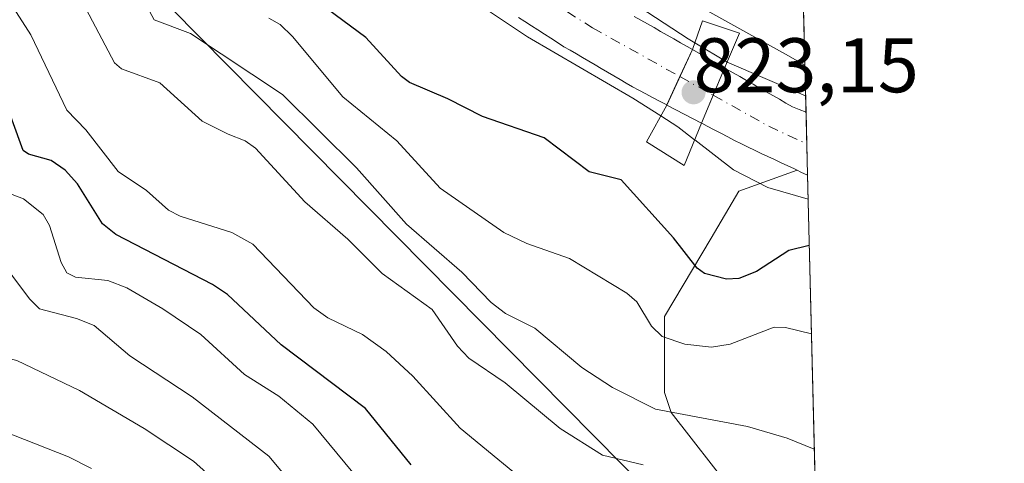
# Model space of a CAD drawing. Units: metres. Extents: x 664994 to 668453, y 4748920 to 4751316.
# Drawn here: x 668326 to 668453, y 4750002 to 4750059 of the extents above; entities that cross this region are included whole.
import ezdxf

# ---------------------------------------------------------------- set-up
doc = ezdxf.new("R2010")
doc.units = ezdxf.units.M
doc.header["$MEASUREMENT"] = 0
doc.linetypes.add('DGN Style 4', pattern=[2.6384748266838614, 1.318413404963828, -0.6592067024819142, 0.001648016756204785, -0.6592067024819142])
for name, color, linetype, lineweight in [('Arbolado forestal CxS', 92, 'Continuous', 0), ('Comarca CxS', 21, 'Continuous', 0), ('Comunidad Autónoma CxS', 142, 'Continuous', 0), ('Corriente natural Cxs', 4, 'Continuous', 13), ('Corriente natural eje', 4, 'DGN Style 4', 0), ('Corriente natural eje oculto', 9, 'DGN Style 4', 0), ('Corriente natural oculto Cxs', 9, 'Continuous', 13), ('Curva de nivel maestra', 30, 'Continuous', 30), ('Curva de nivel normal', 30, 'Continuous', 0), ('Municipio CxS', 4, 'Continuous', 0), ('Núcleo urbano CxS', 7, 'Continuous', 0), ('Provincia CxS', 1, 'Continuous', 0), ('Puente Cxs', 1, 'Continuous', 13), ('Punto de cota en terreno', 7, 'Continuous', 0), ('Rótulo de punto de cota en construcción', 7, 'Continuous', 0), ('Suelo desnudo CxS', 253, 'Continuous', 0), ('Tendido', 6, 'Continuous', 0)]:
    doc.layers.add(name, color=color, linetype=linetype, lineweight=lineweight)
doc.styles.add('Style-Arial', font='txt')

# ---------------------------------------------------------------- blocks, each defined once
blk = doc.blocks.new('*U7')
at = {"layer": 'Arbolado forestal CxS', "color": 92, "linetype": 'Continuous', "lineweight": 0}
blk.add_polyline3d([(668427.5050999997, 4750039.272399999, 818.9440999999933), (668428.8552000001, 4749984.296900001, 842.9340999999986), (668427.7682999996, 4749985.6249, 842.5699000000022), (668425.9824999999, 4749987.8071, 841.9793000000063), (668409.8278999999, 4750008.5461, 834.2718000000023), (668408.9611000001, 4750011.1075, 833.1367000000029), (668408.9611000001, 4750020.9487, 829.2053000000016), (668415.0447000006, 4750031.0875, 823.280700000003), (668418.5935000004, 4750037.1709, 820.4370000000055), (668426.1413000004, 4750039.9155, 819.0255999999936), (668426.6501000002, 4750039.670100001, 819.0078999999969)], close=True, dxfattribs=at)
blk = doc.blocks.new('5PATER')
at = {"layer": 'Punto de cota en terreno', "linetype": 'Continuous', "lineweight": 0}
h = blk.add_hatch(color=51, dxfattribs=at)
edge = h.paths.add_edge_path()
edge.add_ellipse((0, 0), major_axis=(-0.1095731443231308, -0.1110710700762829), ratio=0.9994222409660322, start_angle=0, end_angle=360)

msp = doc.modelspace()

# ---------------------------------------------------------------- linework, layer by layer
at = {"layer": 'Arbolado forestal CxS', "color": 92, "linetype": 'Continuous', "lineweight": 0, "extrusion": (0.008479346530516131, -0.3451332403445265, 0.9385153952342512), "elevation": -1632960.192862346, "flags": 128}
msp.add_lwpolyline([(784891.1808604982, 4441530.223251608), (784891.1808604982, 4441523.741914162)], dxfattribs=at)
at = {"layer": 'Arbolado forestal CxS', "color": 92, "linetype": 'Continuous', "lineweight": 0, "extrusion": (0.4154274799399102, 0.8353615325466186, 0.3599876648610896), "elevation": 4245978.049989114, "flags": 128}
msp.add_lwpolyline([(1516596.724801025, -1637460.884831401), (1516596.159954183, -1637460.903803335), (1516595.217306709, -1637460.972188047)], dxfattribs=at)
at = {"layer": 'Arbolado forestal CxS', "color": 92, "linetype": 'Continuous', "lineweight": 0, "extrusion": (-0.009815985215092343, 0.3997323666285943, 0.9165793372664258), "elevation": 1892933.792668231, "flags": 128}
msp.add_lwpolyline([(-784834.7392605705, -4337107.927895087), (-784834.7392605705, -4337047.930826824)], dxfattribs=at)
at = {"layer": 'Arbolado forestal CxS', "color": 92, "linetype": 'Continuous', "lineweight": 0}
for points in [[(668411.2641000003, 4750062.404200001, 824.2299000000058), (668424.6479000002, 4750054.917300001, 824.011799999993), (668427.1555000005, 4750053.509199999, 824.004700000005), (668427.3048, 4750047.428300001, 821.767200000002), (668427.3000999996, 4750047.4301, 821.766499999998), (668426.4301000005, 4750047.770099999, 821.6119000000036), (668425.5601000005, 4750048.110099999, 821.4762000000047), (668424.7100999998, 4750048.600099999, 821.4587999999932), (668423.8501000004, 4750049.090100001, 821.479800000001), (668423.0000999998, 4750049.5801, 821.545299999998), (668422.1401000004, 4750050.0601, 821.630799999999), (668421.2901, 4750050.550100001, 821.7146000000066), (668420.4401000004, 4750051.040100001, 821.7897999999988), (668419.5800999999, 4750051.530099999, 821.8534000000074), (668418.7301000003, 4750052.020099999, 821.9110999999976), (668417.8800999997, 4750052.5101, 821.9584000000032), (668417.0201000003, 4750052.9901, 821.9275000000052), (668416.7801000001, 4750053.130100001, 821.9241000000038), (668416.7720999997, 4750053.1347, 821.9239999999991), (668412.6001000004, 4750055.530099999, 821.823000000004), (668412.5917999997, 4750055.5349, 821.8227999999945), (668411.9001000002, 4750055.9301, 821.7437000000064), (668411.0401, 4750056.4101, 821.6263000000035), (668410.1901000004, 4750056.9001, 821.5133999999962), (668409.3400999998, 4750057.390100001, 821.3968000000023), (668408.4801000003, 4750057.880100001, 821.3166000000057), (668407.6300999997, 4750058.370100001, 821.2828000000009), (668406.7801000001, 4750058.860099999, 821.3012000000017), (668405.9200999998, 4750059.340100001, 821.2915999999968), (668405.0701000001, 4750059.8301, 821.2627999999969)], [(668411.2641000003, 4750062.404200001, 824.2299000000058), (668424.6479000002, 4750054.917300001, 824.011799999993), (668427.1555000005, 4750053.509199999, 824.004700000005)], [(668390.0701000001, 4750059.700099999, 819.5939999999973), (668390.9101, 4750059.1601, 819.5607000000019), (668391.7500999998, 4750058.610099999, 819.5041000000057), (668392.5900999998, 4750058.0701, 819.4284999999945), (668393.4301000005, 4750057.530099999, 819.3638000000064), (668394.2701000003, 4750056.9901, 819.460500000001), (668395.1101000002, 4750056.440099999, 819.5415999999968), (668395.9501, 4750055.9001, 819.590400000001), (668396.7600999996, 4750055.4301, 819.5988000000071), (668397.5701000001, 4750054.960100001, 819.5886000000029), (668398.3800999997, 4750054.4901, 819.6120999999986), (668399.1901000004, 4750054.020099999, 819.5978000000032), (668400.0000999998, 4750053.550100001, 819.5457000000025), (668400.8000999996, 4750053.0801, 819.4572999999947), (668401.6101000002, 4750052.600099999, 819.3298000000068), (668402.4200999998, 4750052.130100001, 819.3309000000008), (668403.2301000003, 4750051.6601, 819.4018999999971), (668404.0401, 4750051.190099999, 819.4418000000006), (668404.8501000004, 4750050.720100001, 819.4453999999969), (668405.6601, 4750050.2501, 819.4128000000055), (668406.5500999996, 4750049.790100001, 819.3237999999984), (668407.4301000005, 4750049.3201, 819.1998000000021), (668408.3201000001, 4750048.860099999, 819.3126999999951), (668409.2001, 4750048.4001, 819.3849999999949), (668409.2821000004, 4750048.354499999, 819.3885000000009), (668409.2901, 4750048.350099999, 819.3888000000007), (668413.7918999996, 4750045.9944, 819.4505000000064), (668413.8000999996, 4750045.9901, 819.4498000000021), (668414.5100999996, 4750045.620100001, 819.3769999999931), (668415.4001000002, 4750045.1501, 819.2434999999969), (668416.2801000001, 4750044.690099999, 819.0639999999986), (668417.1700999998, 4750044.2301, 818.8350000000065), (668418.0500999996, 4750043.7601, 818.746499999994), (668418.9401000004, 4750043.300100001, 818.7210999999952), (668419.8000999996, 4750042.9001, 818.6570999999968), (668420.6501000002, 4750042.4901, 818.5556000000071), (668421.5100999996, 4750042.090100001, 818.6353999999993), (668422.3701, 4750041.690099999, 818.7087999999932), (668423.2200999996, 4750041.280099999, 818.843200000003), (668424.0800999999, 4750040.880100001, 818.9472999999998), (668424.9401000004, 4750040.4801, 819.0092000000004), (668425.8000999996, 4750040.0801, 819.028999999995), (668426.1413000004, 4750039.9155, 819.0255999999936), (668418.5935000004, 4750037.1709, 820.4370000000055), (668415.0447000006, 4750031.0875, 823.280700000003), (668408.9611000001, 4750020.9487, 829.2053000000016), (668408.9611000001, 4750011.1075, 833.1367000000029), (668409.8278999999, 4750008.5461, 834.2718000000023), (668425.9824999999, 4749987.8071, 841.9793000000063)], [(668390.0701000001, 4750059.700099999, 819.5939999999973), (668390.9101, 4750059.1601, 819.5607000000019), (668391.7500999998, 4750058.610099999, 819.5041000000057), (668392.5900999998, 4750058.0701, 819.4284999999945), (668393.4301000005, 4750057.530099999, 819.3638000000064), (668394.2701000003, 4750056.9901, 819.460500000001), (668395.1101000002, 4750056.440099999, 819.5415999999968), (668395.9501, 4750055.9001, 819.590400000001), (668396.7600999996, 4750055.4301, 819.5988000000071), (668397.5701000001, 4750054.960100001, 819.5886000000029), (668398.3800999997, 4750054.4901, 819.6120999999986), (668399.1901000004, 4750054.020099999, 819.5978000000032), (668400.0000999998, 4750053.550100001, 819.5457000000025), (668400.8000999996, 4750053.0801, 819.4572999999947), (668401.6101000002, 4750052.600099999, 819.3298000000068), (668402.4200999998, 4750052.130100001, 819.3309000000008), (668403.2301000003, 4750051.6601, 819.4018999999971), (668404.0401, 4750051.190099999, 819.4418000000006), (668404.8501000004, 4750050.720100001, 819.4453999999969), (668405.6601, 4750050.2501, 819.4128000000055), (668406.5500999996, 4750049.790100001, 819.3237999999984), (668407.4301000005, 4750049.3201, 819.1998000000021), (668408.3201000001, 4750048.860099999, 819.3126999999951), (668409.2001, 4750048.4001, 819.3849999999949), (668409.2821000004, 4750048.354499999, 819.3885000000009), (668409.2901, 4750048.350099999, 819.3888000000007), (668413.7918999996, 4750045.9944, 819.4505000000064), (668413.8000999996, 4750045.9901, 819.4498000000021), (668414.5100999996, 4750045.620100001, 819.3769999999931), (668415.4001000002, 4750045.1501, 819.2434999999969), (668416.2801000001, 4750044.690099999, 819.0639999999986), (668417.1700999998, 4750044.2301, 818.8350000000065), (668418.0500999996, 4750043.7601, 818.746499999994), (668418.9401000004, 4750043.300100001, 818.7210999999952), (668419.8000999996, 4750042.9001, 818.6570999999968), (668420.6501000002, 4750042.4901, 818.5556000000071), (668421.5100999996, 4750042.090100001, 818.6353999999993), (668422.3701, 4750041.690099999, 818.7087999999932), (668423.2200999996, 4750041.280099999, 818.843200000003), (668424.0800999999, 4750040.880100001, 818.9472999999998), (668424.9401000004, 4750040.4801, 819.0092000000004), (668425.8000999996, 4750040.0801, 819.028999999995), (668426.1413000004, 4750039.9155, 819.0255999999936)], [(668405.0701000001, 4750059.8301, 821.2627999999969), (668405.9200999998, 4750059.340100001, 821.2915999999968), (668406.7801000001, 4750058.860099999, 821.3012000000017), (668407.6300999997, 4750058.370100001, 821.2828000000009), (668408.4801000003, 4750057.880100001, 821.3166000000057), (668409.3400999998, 4750057.390100001, 821.3968000000023), (668410.1901000004, 4750056.9001, 821.5133999999962), (668411.0401, 4750056.4101, 821.6263000000035), (668411.9001000002, 4750055.9301, 821.7437000000064), (668412.5917999997, 4750055.5349, 821.8227999999945), (668412.6001000004, 4750055.530099999, 821.823000000004), (668416.7720999997, 4750053.1347, 821.9239999999991), (668416.7801000001, 4750053.130100001, 821.9241000000038), (668417.0201000003, 4750052.9901, 821.9275000000052), (668417.8800999997, 4750052.5101, 821.9584000000032), (668418.7301000003, 4750052.020099999, 821.9110999999976), (668419.5800999999, 4750051.530099999, 821.8534000000074), (668420.4401000004, 4750051.040100001, 821.7897999999988), (668421.2901, 4750050.550100001, 821.7146000000066), (668422.1401000004, 4750050.0601, 821.630799999999), (668423.0000999998, 4750049.5801, 821.545299999998), (668423.8501000004, 4750049.090100001, 821.479800000001), (668424.7100999998, 4750048.600099999, 821.4587999999932), (668425.5601000005, 4750048.110099999, 821.4762000000047), (668426.4301000005, 4750047.770099999, 821.6119000000036), (668427.3000999996, 4750047.4301, 821.766499999998), (668427.3048, 4750047.428300001, 821.767200000002)], [(668426.1413000004, 4750039.9155, 819.0255999999936), (668418.5935000004, 4750037.1709, 820.4370000000055), (668415.0447000006, 4750031.0875, 823.280700000003), (668408.9611000001, 4750020.9487, 829.2053000000016), (668408.9611000001, 4750011.1075, 833.1367000000029), (668409.8278999999, 4750008.5461, 834.2718000000023), (668425.9824999999, 4749987.8071, 841.9793000000063), (668427.7682999996, 4749985.6249, 842.5699000000022), (668428.8552000001, 4749984.296900001, 842.9340999999986)], [(668426.1413000004, 4750039.9155, 819.0255999999936), (668418.5935000004, 4750037.1709, 820.4370000000055), (668415.0447000006, 4750031.0875, 823.280700000003), (668408.9611000001, 4750020.9487, 829.2053000000016), (668408.9611000001, 4750011.1075, 833.1367000000029), (668409.8278999999, 4750008.5461, 834.2718000000023), (668425.9824999999, 4749987.8071, 841.9793000000063), (668427.7682999996, 4749985.6249, 842.5699000000022), (668428.8552000001, 4749984.296900001, 842.9340999999986)]]:
    msp.add_polyline3d(points, dxfattribs=at)
at = {"layer": 'Comarca CxS', "color": 21, "linetype": 'Continuous', "lineweight": 0, "flags": 128}
msp.add_lwpolyline([(667923.3692591743, 4748989.476925165), (665049.9100012558, 4748919.739982499), (664994.2100012572, 4751233.059982474), (668396.1600012818, 4751315.659982474), (668434.2095687384, 4749766.263645838), (668452.9700012812, 4749002.329982498)], close=True, dxfattribs=at)
at = {"layer": 'Comunidad Autónoma CxS', "color": 142, "linetype": 'Continuous', "lineweight": 0, "flags": 128}
msp.add_lwpolyline([(667923.3692591743, 4748989.476925165), (665049.9100012558, 4748919.739982499), (664994.2100012572, 4751233.059982474), (668396.1600012818, 4751315.659982474), (668434.2095687384, 4749766.263645838), (668452.9700012812, 4749002.329982498)], close=True, dxfattribs=at)
at = {"layer": 'Corriente natural Cxs', "color": 4, "linetype": 'Continuous', "lineweight": 13, "extrusion": (0.908126372272927, -0.4186960586038524, 0.0003201437372891519), "elevation": -1381826.165221469, "flags": 128}
msp.add_lwpolyline([(4593504.74764135, 1261.771557515918), (4593508.788857205, 1262.257357540808), (4593512.649039913, 1264.203257491637), (4593512.654110705, 1264.205857640659)], dxfattribs=at)
at = {"layer": 'Corriente natural Cxs', "color": 4, "linetype": 'Continuous', "lineweight": 13, "extrusion": (0.9228423568621843, -0.3851778605101136, 1.240565662960809e-05), "elevation": -1212771.984224095, "flags": 128}
msp.add_lwpolyline([(4641001.835332494, 834.4957328702844), (4641005.745748601, 834.9944328703192), (4641009.567595406, 836.9666328713914), (4641009.572610836, 836.9692328704674)], dxfattribs=at)
at = {"layer": 'Corriente natural Cxs', "color": 4, "linetype": 'Continuous', "lineweight": 13, "extrusion": (0.008028582904199244, -0.3269072219463193, 0.9450223331201705), "elevation": -1546681.69657198, "flags": 128}
msp.add_lwpolyline([(784848.0573036502, 4472307.632943948), (784848.0573036502, 4472299.000069412)], dxfattribs=at)
at = {"layer": 'Corriente natural Cxs', "color": 4, "linetype": 'Continuous', "lineweight": 13}
for points in [[(668405.0701000001, 4750059.8301, 821.2627999999969), (668405.9200999998, 4750059.340100001, 821.2915999999968), (668406.7801000001, 4750058.860099999, 821.3012000000017), (668407.6300999997, 4750058.370100001, 821.2828000000009), (668408.4801000003, 4750057.880100001, 821.3166000000057), (668409.3400999998, 4750057.390100001, 821.3968000000023), (668410.1901000004, 4750056.9001, 821.5133999999962), (668411.0401, 4750056.4101, 821.6263000000035), (668411.9001000002, 4750055.9301, 821.7437000000064), (668412.5917999997, 4750055.5349, 821.8227999999945), (668412.5900999998, 4750055.530099999, 821.820200000002), (668410.9740000004, 4750052.024499999, 819.874299999996), (668409.2821000004, 4750048.354499999, 819.3885000000009), (668409.2001, 4750048.4001, 819.3849999999949), (668408.3201000001, 4750048.860099999, 819.3126999999951), (668407.4301000005, 4750049.3201, 819.1998000000021), (668406.5500999996, 4750049.790100001, 819.3237999999984), (668405.6601, 4750050.2501, 819.4128000000055), (668404.8501000004, 4750050.720100001, 819.4453999999969), (668404.0401, 4750051.190099999, 819.4418000000006), (668403.2301000003, 4750051.6601, 819.4018999999971), (668402.4200999998, 4750052.130100001, 819.3309000000008), (668401.6101000002, 4750052.600099999, 819.3298000000068), (668400.8000999996, 4750053.0801, 819.4572999999947), (668400.0000999998, 4750053.550100001, 819.5457000000025), (668399.1901000004, 4750054.020099999, 819.5978000000032), (668398.3800999997, 4750054.4901, 819.6120999999986), (668397.5701000001, 4750054.960100001, 819.5886000000029), (668396.7600999996, 4750055.4301, 819.5988000000071), (668395.9501, 4750055.9001, 819.590400000001), (668395.1101000002, 4750056.440099999, 819.5415999999968), (668394.2701000003, 4750056.9901, 819.460500000001), (668393.4301000005, 4750057.530099999, 819.3638000000064), (668392.5900999998, 4750058.0701, 819.4284999999945), (668391.7500999998, 4750058.610099999, 819.5041000000057), (668390.9101, 4750059.1601, 819.5607000000019), (668390.0701000001, 4750059.700099999, 819.5939999999973)], [(668409.2821000004, 4750048.354499999, 819.3885000000009), (668409.2001, 4750048.4001, 819.3849999999949), (668408.3201000001, 4750048.860099999, 819.3126999999951), (668407.4301000005, 4750049.3201, 819.1998000000021), (668406.5500999996, 4750049.790100001, 819.3237999999984), (668405.6601, 4750050.2501, 819.4128000000055), (668404.8501000004, 4750050.720100001, 819.4453999999969), (668404.0401, 4750051.190099999, 819.4418000000006), (668403.2301000003, 4750051.6601, 819.4018999999971), (668402.4200999998, 4750052.130100001, 819.3309000000008), (668401.6101000002, 4750052.600099999, 819.3298000000068), (668400.8000999996, 4750053.0801, 819.4572999999947), (668400.0000999998, 4750053.550100001, 819.5457000000025), (668399.1901000004, 4750054.020099999, 819.5978000000032), (668398.3800999997, 4750054.4901, 819.6120999999986), (668397.5701000001, 4750054.960100001, 819.5886000000029), (668396.7600999996, 4750055.4301, 819.5988000000071), (668395.9501, 4750055.9001, 819.590400000001), (668395.1101000002, 4750056.440099999, 819.5415999999968), (668394.2701000003, 4750056.9901, 819.460500000001), (668393.4301000005, 4750057.530099999, 819.3638000000064), (668392.5900999998, 4750058.0701, 819.4284999999945), (668391.7500999998, 4750058.610099999, 819.5041000000057), (668390.9101, 4750059.1601, 819.5607000000019), (668390.0701000001, 4750059.700099999, 819.5939999999973)], [(668405.0701000001, 4750059.8301, 821.2627999999969), (668405.9200999998, 4750059.340100001, 821.2915999999968), (668406.7801000001, 4750058.860099999, 821.3012000000017), (668407.6300999997, 4750058.370100001, 821.2828000000009), (668408.4801000003, 4750057.880100001, 821.3166000000057), (668409.3400999998, 4750057.390100001, 821.3968000000023), (668410.1901000004, 4750056.9001, 821.5133999999962), (668411.0401, 4750056.4101, 821.6263000000035), (668411.9001000002, 4750055.9301, 821.7437000000064), (668412.5917999997, 4750055.5349, 821.8227999999945)], [(668416.7720999997, 4750053.1347, 821.9239999999991), (668416.7801000001, 4750053.130100001, 821.9241000000038), (668417.0201000003, 4750052.9901, 821.9275000000052), (668417.8800999997, 4750052.5101, 821.9584000000032), (668418.7301000003, 4750052.020099999, 821.9110999999976), (668419.5800999999, 4750051.530099999, 821.8534000000074), (668420.4401000004, 4750051.040100001, 821.7897999999988), (668421.2901, 4750050.550100001, 821.7146000000066), (668422.1401000004, 4750050.0601, 821.630799999999), (668423.0000999998, 4750049.5801, 821.545299999998), (668423.8501000004, 4750049.090100001, 821.479800000001), (668424.7100999998, 4750048.600099999, 821.4587999999932), (668425.5601000005, 4750048.110099999, 821.4762000000047), (668426.4301000005, 4750047.770099999, 821.6119000000036), (668427.3000999996, 4750047.4301, 821.766499999998), (668427.3048, 4750047.428200001, 821.7670999999973)], [(668427.5050999997, 4750039.272399999, 818.9440999999933), (668426.6501000002, 4750039.670100001, 819.0078999999969), (668426.1413000004, 4750039.9155, 819.0255999999936), (668425.8000999996, 4750040.0801, 819.028999999995), (668424.9401000004, 4750040.4801, 819.0092000000004), (668424.0800999999, 4750040.880100001, 818.9472999999998), (668423.2200999996, 4750041.280099999, 818.843200000003), (668422.3701, 4750041.690099999, 818.7087999999932), (668421.5100999996, 4750042.090100001, 818.6353999999993), (668420.6501000002, 4750042.4901, 818.5556000000071), (668419.8000999996, 4750042.9001, 818.6570999999968), (668418.9401000004, 4750043.300100001, 818.7210999999952), (668418.0500999996, 4750043.7601, 818.746499999994), (668417.1700999998, 4750044.2301, 818.8350000000065), (668416.2801000001, 4750044.690099999, 819.0639999999986), (668415.4001000002, 4750045.1501, 819.2434999999969), (668414.5100999996, 4750045.620100001, 819.3769999999931), (668413.8000999996, 4750045.9901, 819.4498000000021), (668413.7918999996, 4750045.9944, 819.4505000000064)]]:
    msp.add_polyline3d(points, dxfattribs=at)
msp.add_polyline3d([(668413.7918999996, 4750045.9944, 819.4505000000064), (668415.2981000004, 4750049.6031, 819.9492000000029), (668416.7701000003, 4750053.130100001, 821.9214000000065), (668416.7720999997, 4750053.1347, 821.9239999999991), (668416.7801000001, 4750053.130100001, 821.9241000000038), (668417.0201000003, 4750052.9901, 821.9275000000052), (668417.8800999997, 4750052.5101, 821.9584000000032), (668418.7301000003, 4750052.020099999, 821.9110999999976), (668419.5800999999, 4750051.530099999, 821.8534000000074), (668420.4401000004, 4750051.040100001, 821.7897999999988), (668421.2901, 4750050.550100001, 821.7146000000066), (668422.1401000004, 4750050.0601, 821.630799999999), (668423.0000999998, 4750049.5801, 821.545299999998), (668423.8501000004, 4750049.090100001, 821.479800000001), (668424.7100999998, 4750048.600099999, 821.4587999999932), (668425.5601000005, 4750048.110099999, 821.4762000000047), (668426.4301000005, 4750047.770099999, 821.6119000000036), (668427.3000999996, 4750047.4301, 821.766499999998), (668427.3048, 4750047.428300001, 821.767200000002), (668427.5050999997, 4750039.272399999, 818.9440999999933), (668426.6501000002, 4750039.670100001, 819.0078999999969), (668426.1413000004, 4750039.9155, 819.0255999999936), (668425.8000999996, 4750040.0801, 819.028999999995), (668424.9401000004, 4750040.4801, 819.0092000000004), (668424.0800999999, 4750040.880100001, 818.9472999999998), (668423.2200999996, 4750041.280099999, 818.843200000003), (668422.3701, 4750041.690099999, 818.7087999999932), (668421.5100999996, 4750042.090100001, 818.6353999999993), (668420.6501000002, 4750042.4901, 818.5556000000071), (668419.8000999996, 4750042.9001, 818.6570999999968), (668418.9401000004, 4750043.300100001, 818.7210999999952), (668418.0500999996, 4750043.7601, 818.746499999994), (668417.1700999998, 4750044.2301, 818.8350000000065), (668416.2801000001, 4750044.690099999, 819.0639999999986), (668415.4001000002, 4750045.1501, 819.2434999999969), (668414.5100999996, 4750045.620100001, 819.3769999999931), (668413.8000999996, 4750045.9901, 819.4498000000021)], close=True, dxfattribs=at)
at = {"layer": 'Corriente natural eje', "color": 4, "linetype": 'DGN Style 4', "lineweight": 0, "extrusion": (-0.2700006633145234, -0.582606053131658, 0.7665962618380481), "elevation": -2947251.655306648, "flags": 128}
msp.add_lwpolyline([(-1390831.411128717, 3519807.747742936), (-1390823.466639908, 3519806.95335477), (-1390817.7714729, 3519806.919405226)], dxfattribs=at)
at = {"layer": 'Corriente natural eje', "color": 4, "linetype": 'DGN Style 4', "lineweight": 0}
msp.add_polyline3d([(668161.2330999998, 4750239.170800001, 825.5377000000008), (668173.8901000004, 4750219.050100001, 825.1322999999975), (668187.0500999996, 4750199.9001, 824.622000000003), (668189.2401000002, 4750196.880100001, 824.4505999999965), (668191.6001000004, 4750194.4301, 824.2054999999964), (668196.9301000005, 4750192.3101, 824.0439999999944), (668204.5100999996, 4750192.020099999, 823.9661000000052), (668253.9600999998, 4750198.4301, 824.0877999999939), (668268.2100999998, 4750199.170100001, 824.6230999999971), (668273.1101000002, 4750198.270099999, 824.5657000000066), (668283.0301000001, 4750194.5701, 823.4930000000023), (668285.2401000002, 4750193.380100001, 823.3104000000022), (668291.8201000001, 4750188.040100001, 822.7388999999966), (668293.8601000002, 4750185.870100001, 822.8172999999952), (668298.6101000002, 4750179.450099999, 822.7856999999932), (668306.0100999996, 4750162.0101, 822.4328999999999), (668329.8101000005, 4750126.1801, 821.6386000000057), (668334.9600999998, 4750119.590100001, 821.397100000002), (668366.5000999998, 4750082.9301, 820.7488000000012), (668370.1101000002, 4750079.470100001, 820.7890999999945), (668384.7600999996, 4750067.7301, 819.8885000000009), (668399.6601, 4750058.360099999, 819.4970999999932), (668410.9740000004, 4750052.024499999, 819.874299999996)], dxfattribs=at)
at = {"layer": 'Corriente natural eje oculto', "color": 9, "linetype": 'DGN Style 4', "lineweight": 0, "extrusion": (-0.0131850437928773, 0.007383331798690559, 0.9998858139966437), "elevation": 27077.96287592596, "flags": 128}
msp.add_lwpolyline([(668363.6786003661, 4749981.569950384), (668368.0033120536, 4749979.148484383)], dxfattribs=at)
at = {"layer": 'Corriente natural oculto Cxs', "color": 9, "linetype": 'Continuous', "lineweight": 13, "extrusion": (0.908126372272927, -0.4186960586038524, 0.0003201437372891519), "elevation": -1381826.165221469, "flags": 128}
msp.add_lwpolyline([(4593504.74764135, 1261.771557515918), (4593508.788857205, 1262.257357540808), (4593512.649039913, 1264.203257491637), (4593512.654110705, 1264.205857640659)], dxfattribs=at)
at = {"layer": 'Corriente natural oculto Cxs', "color": 9, "linetype": 'Continuous', "lineweight": 13, "extrusion": (-0.03973696723419793, -0.0270933895723297, 0.9988427912722353), "elevation": -154434.9225770454, "flags": 128}
msp.add_lwpolyline([(-3548084.179288215, 3224446.024401235), (-3548084.170646627, 3224446.028559718), (-3548079.841260316, 3224448.12859313)], dxfattribs=at)
at = {"layer": 'Corriente natural oculto Cxs', "color": 9, "linetype": 'Continuous', "lineweight": 13, "extrusion": (0.9228423568621843, -0.3851778605101136, 1.240565662960809e-05), "elevation": -1212771.984224095, "flags": 128}
msp.add_lwpolyline([(4641001.835332494, 834.4957328702844), (4641005.745748601, 834.9944328703192), (4641009.567595406, 836.9666328713914), (4641009.572610836, 836.9692328704674)], dxfattribs=at)
at = {"layer": 'Corriente natural oculto Cxs', "color": 9, "linetype": 'Continuous', "lineweight": 13, "extrusion": (0.3200018755054571, 0.6300632234462732, 0.7075444396880536), "elevation": 3207302.755416311, "flags": 128}
msp.add_lwpolyline([(1555015.020242293, -3210117.122401697), (1555020.100764845, -3210117.209712747), (1555020.109890071, -3210117.210137275)], dxfattribs=at)
at = {"layer": 'Corriente natural oculto Cxs', "color": 9, "linetype": 'Continuous', "lineweight": 13}
msp.add_polyline3d([(668416.7720999997, 4750053.1347, 821.9239999999991), (668416.7701000003, 4750053.130100001, 821.9214000000065), (668415.2981000004, 4750049.6031, 819.9492000000029), (668413.7918999996, 4750045.9944, 819.4505000000064), (668409.2901, 4750048.350099999, 819.3888000000007), (668409.2821000004, 4750048.354499999, 819.3885000000009), (668410.9740000004, 4750052.024499999, 819.874299999996), (668412.5900999998, 4750055.530099999, 821.820200000002), (668412.5917999997, 4750055.5349, 821.8227999999945), (668412.6001000004, 4750055.530099999, 821.823000000004)], close=True, dxfattribs=at)
at = {"layer": 'Curva de nivel maestra', "color": 30, "linetype": 'Continuous', "lineweight": 30, "flags": 128}
for points, elevation in [([(668376.1900000004, 4750001.770099999), (668370.2800000003, 4750009.0701), (668359.3700000001, 4750017.3101), (668352.4199999999, 4750023.800100001), (668350.4800000006, 4750025.110099999), (668337.9699999997, 4750031.590100001), (668336.25, 4750032.9801), (668333, 4750038.130100001), (668331.4199999999, 4750039.890100001), (668329.5800000001, 4750041.170100001), (668326.6699999999, 4750041.9801), (668325.9600000001, 4750042.470100001), (668323.2699999996, 4750049.8201), (668319.9699999997, 4750054.920100001), (668314.4199999999, 4750061.130100001), (668307.7800000003, 4750067.370100001), (668294.2699999996, 4750081.5601), (668284.4699999997, 4750090.9101), (668275.3799999999, 4750097.340100001), (668270.2100000001, 4750102.940099999), (668267.9199999999, 4750103.9901), (668265.3700000001, 4750103.880100001), (668261.9199999999, 4750103.210100001), (668260.9800000006, 4750103.520099999)], 850), ([(668427.7289000005, 4750030.159800001), (668425.0800000001, 4750029.4901), (668420.9000000004, 4750026.790100001), (668418.5999999996, 4750025.870100001), (668417.0199999996, 4750025.800100001), (668414.1500000004, 4750026.530099999), (668413.2300000006, 4750027.200099999), (668410.1600000003, 4750031.130100001), (668403.3700000001, 4750038.6501), (668399.2199999997, 4750039.6801), (668393.4000000004, 4750044.110099999), (668385.4100000003, 4750046.840100001), (668380.9500000002, 4750049.170100001), (668375.9800000006, 4750051.2501), (668374.9299999997, 4750052.040100001), (668370.3300000001, 4750057.0701), (668365.3600000005, 4750060.7601)], 825)]:
    msp.add_lwpolyline(points, dxfattribs=dict(at, elevation=elevation))
at = {"layer": 'Curva de nivel normal', "color": 30, "linetype": 'Continuous', "lineweight": 0, "flags": 128}
for points, elevation in [([(668324.0599999997, 4750092.27), (668326.5999999996, 4750088.75), (668329.8899999997, 4750085.800000001), (668330.5499999998, 4750084.4), (668330.8799999999, 4750080.279999999), (668331.8099999997, 4750077.99), (668335.1200000001, 4750072.26), (668339.5800000001, 4750067.810000001), (668341.9600000001, 4750061.140000001), (668342.9400000004, 4750059.380000001), (668347.6299999999, 4750057.630000001), (668359.54, 4750049.689999999), (668369.1100000005, 4750040.230000001), (668375.5700000003, 4750032.92), (668382.7400000002, 4750026.720000001), (668386.5300000003, 4750022.77), (668388.3899999997, 4750021.369999999), (668392.1799999997, 4750019.470000001), (668398.2699999996, 4750014.34), (668402.2300000006, 4750011.75), (668407.8200000003, 4750008.949999999), (668419.7300000006, 4750006.730000001), (668424.8499999996, 4750005.210000001), (668428.3764000004, 4750003.791400001)], 835), ([(668362.7800000003, 4749996.890000001), (668357.75, 4750002.890000001), (668347.8499999996, 4750010.58), (668339.79, 4750015.850000001), (668335.1699999999, 4750019.779999999), (668332.8499999996, 4750020.710000001), (668328.0800000001, 4750021.970000001), (668326.79, 4750023.24), (668322.4199999999, 4750029.039999999), (668320.9600000001, 4750030.16), (668315.7100000001, 4750032.91), (668314.9199999999, 4750033.59), (668312.8700000001, 4750037.380000001), (668311.3899999997, 4750039.34), (668302.25, 4750048.67), (668299.5700000003, 4750050.9), (668295.3799999999, 4750053.380000001), (668293.9100000003, 4750054.600000001), (668278.8399999999, 4750069.960000001), (668272.5599999997, 4750075.49), (668266.9100000003, 4750079.199999999), (668263.1100000005, 4750081.17), (668254.2000000002, 4750083.710000001)], 860), ([(668406.2199999997, 4750001.75), (668400.9699999997, 4750003.01), (668395.4699999997, 4750006.439999999), (668388.3600000005, 4750012.390000001), (668383.6600000003, 4750015.560000001), (668382.1799999997, 4750017.130000001), (668378.9199999999, 4750021.869999999), (668372.4299999997, 4750026.51), (668368.0099999999, 4750030.960000001), (668362.4400000004, 4750035.83), (668356.0300000003, 4750042.76), (668354.7100000001, 4750043.710000001), (668352.4800000006, 4750044.57), (668349.1399999997, 4750046.27), (668343.6399999997, 4750051.210000001), (668338.6699999999, 4750053.050000001), (668337.7699999996, 4750053.810000001), (668334.1299999999, 4750060.779999999), (668330.0899999999, 4750066.430000001), (668322.0300000003, 4750081.02)], 840), ([(668256.2000000002, 4750073.5), (668261.9100000003, 4750070.92), (668268.25, 4750066.57), (668275.25, 4750061.029999999), (668292.4800000006, 4750044.5), (668298.5599999997, 4750040.140000001), (668303.8899999997, 4750033.16), (668306.5, 4750027.460000001), (668307.2000000002, 4750026.539999999), (668317.75, 4750021.220000001), (668318.79, 4750020.16), (668320.0899999999, 4750017.34), (668321.1200000001, 4750016.230000001), (668325.1600000003, 4750015.279999999), (668333.25, 4750011.390000001), (668341.6299999999, 4750006.470000001), (668348.0099999999, 4750002.210000001), (668354.6799999997, 4749996.230000001)], 865), ([(668412.9005000005, 4750056.419700001), (668412.0300000003, 4750056.939999999), (668400.4900000002, 4750064.5), (668396.9800000006, 4750066), (668390.7300000006, 4750067.619999999), (668387.5999999996, 4750067.5), (668384.9000000004, 4750065.83), (668383.8799999999, 4750063.439999999), (668384.9100000003, 4750061.390000001), (668391.25, 4750057.16), (668404.9000000004, 4750049.220000001), (668408.5005000001, 4750046.9397)], 820), ([(668393.0199999996, 4749997.880000001), (668382.5499999998, 4750006.52), (668376.4199999999, 4750013.24), (668372.9600000001, 4750016.42), (668369.8899999997, 4750018.630000001), (668365.4000000004, 4750020.779999999), (668363.5999999996, 4750022.100000001), (668355.7000000002, 4750030.310000001), (668352.9600000001, 4750031.859999999), (668346.29, 4750033.960000001), (668344.79, 4750034.75), (668341.9400000004, 4750037.279999999), (668338.2599999999, 4750039.74), (668334.0700000003, 4750045.140000001), (668331.5999999996, 4750047.680000001), (668326.9600000001, 4750057.42), (668322.4299999997, 4750064.460000001)], 845), ([(668259.4600000001, 4750061.51), (668272.1200000001, 4750050.720000001), (668278.7599999999, 4750044.359999999), (668283.1500000004, 4750039.680000001), (668288.0700000003, 4750035.17), (668291.9299999997, 4750032.26), (668296.2999999998, 4750029.91), (668299.5700000003, 4750025.039999999), (668300.8700000001, 4750022.130000001), (668301.7999999998, 4750021.34), (668306.1200000001, 4750018.730000001), (668311.1299999999, 4750015.01), (668314.3499999996, 4750010.439999999), (668315.9199999999, 4750009.050000001), (668331.8399999999, 4750002.779999999), (668334.8099999997, 4750001.279999999)], 870), ([(668428.0100999996, 4750018.710000001), (668424.6600000003, 4750019.529999999), (668423.1799999997, 4750019.58), (668417.4800000006, 4750017.380000001), (668415.0599999997, 4750017.01), (668411.6299999999, 4750017.369999999), (668408.6799999997, 4750018.390000001), (668407.2800000003, 4750019.710000001), (668405.3899999997, 4750022.84), (668404.0999999996, 4750024), (668396.7000000002, 4750028.49), (668391.1500000004, 4750030.430000001), (668388.2000000002, 4750031.82), (668379.9600000001, 4750037.58), (668374.3499999996, 4750043.730000001), (668367.3399999999, 4750049.4), (668360.8399999999, 4750057.199999999), (668359.2199999997, 4750058.779999999), (668357.7699999996, 4750059.600000001)], 830), ([(668412.9005000005, 4750056.419700001), (668417.0998999998, 4750053.9001)], 820), ([(668417.0998999998, 4750053.9001), (668427.2526000004, 4750049.554099999)], 820), ([(668408.5005000001, 4750046.9397), (668410.7000000002, 4750045.539999999), (668412.8864000002, 4750043.842800001), (668412.8899999997, 4750043.84), (668412.8929000003, 4750043.8378)], 820), ([(668412.8929000003, 4750043.8378), (668412.8964999998, 4750043.835000001), (668417.9199999999, 4750039.949999999), (668422.3399999999, 4750037.65), (668427.5778999999, 4750036.160499999), (668427.5815000003, 4750036.159700001)], 820), ([(668370.6900000004, 4749998.24), (668363.4800000006, 4750007.029999999), (668359.04, 4750010.630000001), (668354.6200000001, 4750013.439999999), (668348.9600000001, 4750018.609999999), (668344.0499999998, 4750021.970000001), (668339.4000000004, 4750024.680000001), (668336.9400000004, 4750025.640000001), (668332.75, 4750026.050000001), (668331.6200000001, 4750026.630000001), (668330.8600000005, 4750027.939999999), (668329.3700000001, 4750032.76), (668328.54, 4750034.17), (668326, 4750036.199999999), (668322.1100000005, 4750037.680000001)], 855)]:
    msp.add_lwpolyline(points, dxfattribs=dict(at, elevation=elevation))
at = {"layer": 'Municipio CxS', "color": 4, "linetype": 'Continuous', "lineweight": 0, "flags": 128}
msp.add_lwpolyline([(664994.2100012572, 4751233.059982474), (668396.1600012818, 4751315.659982474), (668434.2095687384, 4749766.263645838)], dxfattribs=at)
at = {"layer": 'Núcleo urbano CxS', "color": 7, "linetype": 'Continuous', "lineweight": 0, "extrusion": (0.002639395967588404, -0.1075549400329474, 0.9941956389279907), "elevation": -508308.2545175119, "flags": 128}
msp.add_lwpolyline([(784757.1097204997, 4704852.807266321), (784757.1097204996, 4704846.743354729)], dxfattribs=at)
at = {"layer": 'Núcleo urbano CxS', "color": 7, "linetype": 'Continuous', "lineweight": 0}
for points in [[(668426.6989000002, 4750072.1032, 831.2495000000055), (668427.1555000005, 4750053.509199999, 824.004700000005), (668424.6479000002, 4750054.917300001, 824.011799999993), (668411.2641000003, 4750062.404200001, 824.2299000000058)], [(668411.2641000003, 4750062.404200001, 824.2299000000058), (668424.6479000002, 4750054.917300001, 824.011799999993), (668427.1555000005, 4750053.509199999, 824.004700000005)]]:
    msp.add_polyline3d(points, dxfattribs=at)
at = {"layer": 'Provincia CxS', "color": 1, "linetype": 'Continuous', "lineweight": 0, "flags": 128}
msp.add_lwpolyline([(667923.3692591743, 4748989.476925165), (665049.9100012558, 4748919.739982499), (664994.2100012572, 4751233.059982474), (668396.1600012818, 4751315.659982474), (668434.2095687384, 4749766.263645838), (668452.9700012812, 4749002.329982498)], close=True, dxfattribs=at)
at = {"layer": 'Puente Cxs', "color": 1, "linetype": 'Continuous', "lineweight": 13}
msp.add_polyline3d([(668413.7901, 4750045.9901, 822.9213000000018), (668411.5100999996, 4750040.520099999, 831.9627000000038), (668406.6401000004, 4750043.5701, 838.5457000000025), (668409.2801000001, 4750048.350099999, 826.4720999999992), (668412.5900999998, 4750055.530099999, 823.3411000000052), (668413.9001000002, 4750059.2601, 825.0332000000053), (668418.7100999998, 4750057.6601, 827.5807000000059), (668416.7701000003, 4750053.130100001, 823.7314000000042)], close=True, dxfattribs=at)
msp.add_polyline3d([(668413.7901, 4750045.9901, 822.9213000000018), (668411.5100999996, 4750040.520099999, 831.9627000000038), (668406.6401000004, 4750043.5701, 838.5457000000025), (668409.2801000001, 4750048.350099999, 826.4720999999992), (668412.5900999998, 4750055.530099999, 823.3411000000052), (668413.9001000002, 4750059.2601, 825.0332000000053), (668418.7100999998, 4750057.6601, 827.5807000000059), (668416.7701000003, 4750053.130100001, 823.7314000000042), (668413.7901, 4750045.9901, 822.9213000000018)], dxfattribs=at)
at = {"layer": 'Suelo desnudo CxS', "color": 253, "linetype": 'Continuous', "lineweight": 0, "extrusion": (0.01212597621066827, -0.4936800014596712, 0.869559093368425), "elevation": -2336183.512636282, "flags": 128}
msp.add_lwpolyline([(784863.2479685438, 4115335.051308395), (784863.2479685439, 4115330.292980163)], dxfattribs=at)
at = {"layer": 'Suelo desnudo CxS', "color": 253, "linetype": 'Continuous', "lineweight": 0, "extrusion": (0.002869395436587283, -0.116851550354692, 0.9931452470558038), "elevation": -552318.1399522702, "flags": 128}
msp.add_lwpolyline([(784832.4244723989, 4699860.623552783), (784832.4244723989, 4699856.575190608)], dxfattribs=at)
at = {"layer": 'Suelo desnudo CxS', "color": 253, "linetype": 'Continuous', "lineweight": 0, "extrusion": (0.4154274799399102, 0.8353615325466186, 0.3599876648610896), "elevation": 4245978.049989114, "flags": 128}
msp.add_lwpolyline([(1516596.724801025, -1637460.884831401), (1516596.159954183, -1637460.903803335), (1516595.217306709, -1637460.972188047)], dxfattribs=at)
at = {"layer": 'Suelo desnudo CxS', "color": 253, "linetype": 'Continuous', "lineweight": 0}
for points in [[(668405.0701000001, 4750059.8301, 821.2627999999969), (668405.9200999998, 4750059.340100001, 821.2915999999968), (668406.7801000001, 4750058.860099999, 821.3012000000017), (668407.6300999997, 4750058.370100001, 821.2828000000009), (668408.4801000003, 4750057.880100001, 821.3166000000057), (668409.3400999998, 4750057.390100001, 821.3968000000023), (668410.1901000004, 4750056.9001, 821.5133999999962), (668411.0401, 4750056.4101, 821.6263000000035), (668411.9001000002, 4750055.9301, 821.7437000000064), (668412.5917999997, 4750055.5349, 821.8227999999945), (668412.6001000004, 4750055.530099999, 821.823000000004), (668416.7720999997, 4750053.1347, 821.9239999999991), (668416.7801000001, 4750053.130100001, 821.9241000000038), (668417.0201000003, 4750052.9901, 821.9275000000052), (668417.8800999997, 4750052.5101, 821.9584000000032), (668418.7301000003, 4750052.020099999, 821.9110999999976), (668419.5800999999, 4750051.530099999, 821.8534000000074), (668420.4401000004, 4750051.040100001, 821.7897999999988), (668421.2901, 4750050.550100001, 821.7146000000066), (668422.1401000004, 4750050.0601, 821.630799999999), (668423.0000999998, 4750049.5801, 821.545299999998), (668423.8501000004, 4750049.090100001, 821.479800000001), (668424.7100999998, 4750048.600099999, 821.4587999999932), (668425.5601000005, 4750048.110099999, 821.4762000000047), (668426.4301000005, 4750047.770099999, 821.6119000000036), (668427.3000999996, 4750047.4301, 821.766499999998), (668427.3048, 4750047.428300001, 821.767200000002), (668427.5050999997, 4750039.272399999, 818.9440999999933), (668426.6501000002, 4750039.670100001, 819.0078999999969), (668426.1413000004, 4750039.9155, 819.0255999999936), (668425.8000999996, 4750040.0801, 819.028999999995), (668424.9401000004, 4750040.4801, 819.0092000000004), (668424.0800999999, 4750040.880100001, 818.9472999999998), (668423.2200999996, 4750041.280099999, 818.843200000003), (668422.3701, 4750041.690099999, 818.7087999999932), (668421.5100999996, 4750042.090100001, 818.6353999999993), (668420.6501000002, 4750042.4901, 818.5556000000071), (668419.8000999996, 4750042.9001, 818.6570999999968), (668418.9401000004, 4750043.300100001, 818.7210999999952), (668418.0500999996, 4750043.7601, 818.746499999994), (668417.1700999998, 4750044.2301, 818.8350000000065), (668416.2801000001, 4750044.690099999, 819.0639999999986), (668415.4001000002, 4750045.1501, 819.2434999999969), (668414.5100999996, 4750045.620100001, 819.3769999999931), (668413.8000999996, 4750045.9901, 819.4498000000021), (668413.7918999996, 4750045.9944, 819.4505000000064), (668409.2901, 4750048.350099999, 819.3888000000007), (668409.2821000004, 4750048.354499999, 819.3885000000009), (668409.2001, 4750048.4001, 819.3849999999949), (668408.3201000001, 4750048.860099999, 819.3126999999951), (668407.4301000005, 4750049.3201, 819.1998000000021), (668406.5500999996, 4750049.790100001, 819.3237999999984), (668405.6601, 4750050.2501, 819.4128000000055), (668404.8501000004, 4750050.720100001, 819.4453999999969), (668404.0401, 4750051.190099999, 819.4418000000006), (668403.2301000003, 4750051.6601, 819.4018999999971), (668402.4200999998, 4750052.130100001, 819.3309000000008), (668401.6101000002, 4750052.600099999, 819.3298000000068), (668400.8000999996, 4750053.0801, 819.4572999999947), (668400.0000999998, 4750053.550100001, 819.5457000000025), (668399.1901000004, 4750054.020099999, 819.5978000000032), (668398.3800999997, 4750054.4901, 819.6120999999986), (668397.5701000001, 4750054.960100001, 819.5886000000029), (668396.7600999996, 4750055.4301, 819.5988000000071), (668395.9501, 4750055.9001, 819.590400000001), (668395.1101000002, 4750056.440099999, 819.5415999999968), (668394.2701000003, 4750056.9901, 819.460500000001), (668393.4301000005, 4750057.530099999, 819.3638000000064), (668392.5900999998, 4750058.0701, 819.4284999999945), (668391.7500999998, 4750058.610099999, 819.5041000000057), (668390.9101, 4750059.1601, 819.5607000000019), (668390.0701000001, 4750059.700099999, 819.5939999999973)], [(668390.0701000001, 4750059.700099999, 819.5939999999973), (668390.9101, 4750059.1601, 819.5607000000019), (668391.7500999998, 4750058.610099999, 819.5041000000057), (668392.5900999998, 4750058.0701, 819.4284999999945), (668393.4301000005, 4750057.530099999, 819.3638000000064), (668394.2701000003, 4750056.9901, 819.460500000001), (668395.1101000002, 4750056.440099999, 819.5415999999968), (668395.9501, 4750055.9001, 819.590400000001), (668396.7600999996, 4750055.4301, 819.5988000000071), (668397.5701000001, 4750054.960100001, 819.5886000000029), (668398.3800999997, 4750054.4901, 819.6120999999986), (668399.1901000004, 4750054.020099999, 819.5978000000032), (668400.0000999998, 4750053.550100001, 819.5457000000025), (668400.8000999996, 4750053.0801, 819.4572999999947), (668401.6101000002, 4750052.600099999, 819.3298000000068), (668402.4200999998, 4750052.130100001, 819.3309000000008), (668403.2301000003, 4750051.6601, 819.4018999999971), (668404.0401, 4750051.190099999, 819.4418000000006), (668404.8501000004, 4750050.720100001, 819.4453999999969), (668405.6601, 4750050.2501, 819.4128000000055), (668406.5500999996, 4750049.790100001, 819.3237999999984), (668407.4301000005, 4750049.3201, 819.1998000000021), (668408.3201000001, 4750048.860099999, 819.3126999999951), (668409.2001, 4750048.4001, 819.3849999999949), (668409.2821000004, 4750048.354499999, 819.3885000000009), (668409.2901, 4750048.350099999, 819.3888000000007), (668413.7918999996, 4750045.9944, 819.4505000000064), (668413.8000999996, 4750045.9901, 819.4498000000021), (668414.5100999996, 4750045.620100001, 819.3769999999931), (668415.4001000002, 4750045.1501, 819.2434999999969), (668416.2801000001, 4750044.690099999, 819.0639999999986), (668417.1700999998, 4750044.2301, 818.8350000000065), (668418.0500999996, 4750043.7601, 818.746499999994), (668418.9401000004, 4750043.300100001, 818.7210999999952), (668419.8000999996, 4750042.9001, 818.6570999999968), (668420.6501000002, 4750042.4901, 818.5556000000071), (668421.5100999996, 4750042.090100001, 818.6353999999993), (668422.3701, 4750041.690099999, 818.7087999999932), (668423.2200999996, 4750041.280099999, 818.843200000003), (668424.0800999999, 4750040.880100001, 818.9472999999998), (668424.9401000004, 4750040.4801, 819.0092000000004), (668425.8000999996, 4750040.0801, 819.028999999995), (668426.1413000004, 4750039.9155, 819.0255999999936)], [(668405.0701000001, 4750059.8301, 821.2627999999969), (668405.9200999998, 4750059.340100001, 821.2915999999968), (668406.7801000001, 4750058.860099999, 821.3012000000017), (668407.6300999997, 4750058.370100001, 821.2828000000009), (668408.4801000003, 4750057.880100001, 821.3166000000057), (668409.3400999998, 4750057.390100001, 821.3968000000023), (668410.1901000004, 4750056.9001, 821.5133999999962), (668411.0401, 4750056.4101, 821.6263000000035), (668411.9001000002, 4750055.9301, 821.7437000000064), (668412.5917999997, 4750055.5349, 821.8227999999945), (668412.6001000004, 4750055.530099999, 821.823000000004), (668416.7720999997, 4750053.1347, 821.9239999999991), (668416.7801000001, 4750053.130100001, 821.9241000000038), (668417.0201000003, 4750052.9901, 821.9275000000052), (668417.8800999997, 4750052.5101, 821.9584000000032), (668418.7301000003, 4750052.020099999, 821.9110999999976), (668419.5800999999, 4750051.530099999, 821.8534000000074), (668420.4401000004, 4750051.040100001, 821.7897999999988), (668421.2901, 4750050.550100001, 821.7146000000066), (668422.1401000004, 4750050.0601, 821.630799999999), (668423.0000999998, 4750049.5801, 821.545299999998), (668423.8501000004, 4750049.090100001, 821.479800000001), (668424.7100999998, 4750048.600099999, 821.4587999999932), (668425.5601000005, 4750048.110099999, 821.4762000000047), (668426.4301000005, 4750047.770099999, 821.6119000000036), (668427.3000999996, 4750047.4301, 821.766499999998), (668427.3048, 4750047.428300001, 821.767200000002)]]:
    msp.add_polyline3d(points, dxfattribs=at)
at = {"layer": 'Tendido', "color": 6, "linetype": 'Continuous', "lineweight": 0}
msp.add_polyline3d([(668429.0604999998, 4749975.9345, 848.0135000000009), (668319.5817999998, 4750086.760199999, 842.4391999999935), (668273.8087999999, 4750133.988399999, 841.7119999999996), (668246.5499999998, 4750300.99, 868.7914000000019), (668217.9815999997, 4750381.242000001, 857.0099999999949), (668177.2599999999, 4750496.680000001, 864.1731000000001)], dxfattribs=at)

# ---------------------------------------------------------------- block references
at = {"layer": 'Arbolado forestal CxS', "color": 92, "linetype": 'Continuous', "lineweight": 0}
msp.add_blockref('*U7', (0, 0), dxfattribs=at)
at = {"layer": 'Punto de cota en terreno', "color": 7, "linetype": 'Continuous', "lineweight": 0, "xscale": 10, "yscale": 10, "zscale": 10}
msp.add_blockref('5PATER', (668412.7479999998, 4750049.993799999, 823.1539000000049), dxfattribs=at)

# ---------------------------------------------------------------- texts
at = {"layer": 'Rótulo de punto de cota en construcción', "color": 7, "linetype": 'Continuous', "lineweight": 0, "style": 'Style-Arial'}
msp.add_text('823,15', height=7.000000000000002, dxfattribs=at).set_placement((668412.7488000002, 4750049.9946))

doc.saveas('drawing.dxf')
